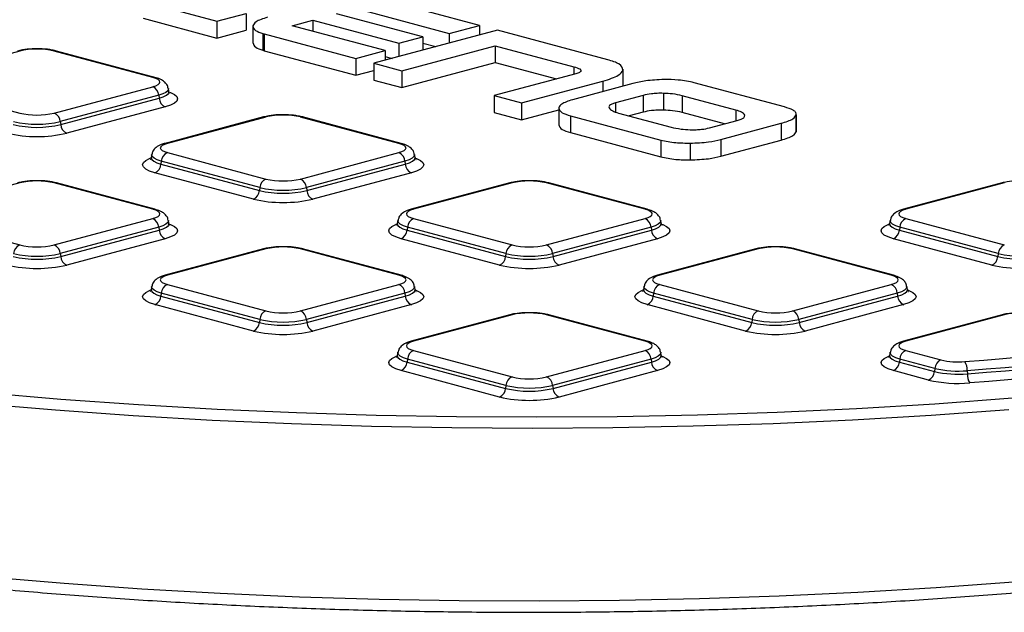
# Model space of a CAD drawing. Units: millimetres. Extents: x 948 to 40281, y 666 to 24284.
# Drawn here: x 15272 to 15613, y 7431 to 7636 of the extents above; entities that cross this region are included whole.
import ezdxf

# ---------------------------------------------------------------- set-up
doc = ezdxf.new("R2010")
doc.units = ezdxf.units.MM
doc.header["$LTSCALE"] = 95

msp = doc.modelspace()

# ---------------------------------------------------------------- linework, layer by layer
at = {"color": 7, "linetype": 'Continuous', "lineweight": 25}
for p, q in [((15430.94, 7634.11), (15388.99, 7645.35)), ((15314.39, 7642.37), (15339.97, 7635.52)), ((15339.97, 7635.52), (15350.12, 7638.23)), ((15350.12, 7638.23), (15350.12, 7632.42)), ((15411.27, 7630.11), (15381.43, 7638.1)), ((15388.27, 7639.94), (15420.48, 7631.31)), ((15314.39, 7636.56), (15339.97, 7629.7)), ((15339.97, 7635.52), (15339.97, 7629.7)), ((15366.01, 7633.97), (15373.17, 7635.89)), ((15398.22, 7625.35), (15366.01, 7633.97)), ((15373.17, 7635.89), (15403.02, 7627.9)), ((15373.17, 7635.89), (15373.17, 7632.06)), ((15420.48, 7631.31), (15430.94, 7634.11)), ((15430.94, 7634.11), (15430.94, 7630.78)), ((15339.97, 7629.7), (15350.12, 7632.42)), ((15352.42, 7633.74), (15352.42, 7627.93)), ((15355.85, 7631.3), (15356.33, 7631.13)), ((15355.85, 7631.3), (15355.85, 7625.49)), ((15356.33, 7631.13), (15388.08, 7622.63)), ((15356.33, 7631.13), (15356.33, 7625.32)), ((15437.15, 7632.45), (15394.29, 7620.96)), ((15420.48, 7631.31), (15420.48, 7627.98)), ((15475.38, 7622.2), (15437.15, 7632.45)), ((15403.02, 7627.9), (15411.27, 7630.11)), ((15403.02, 7627.9), (15403.02, 7623.3)), ((15404.04, 7618.35), (15436.44, 7627.03)), ((15411.27, 7630.11), (15411.27, 7625.51)), ((15411.27, 7627.96), (15415.84, 7626.74)), ((15436.44, 7627.03), (15463.62, 7619.75)), ((15436.44, 7627.03), (15436.44, 7621.22)), ((15271.59, 7625.22), (15237.47, 7616.08)), ((15317.7, 7616.08), (15283.57, 7625.22)), ((15318.48, 7616.09), (15284.35, 7625.23)), ((15355.85, 7625.49), (15356.33, 7625.32)), ((15356.33, 7625.32), (15388.08, 7616.82)), ((15388.08, 7622.63), (15398.22, 7625.35)), ((15398.22, 7625.35), (15398.22, 7622.02)), ((15388.08, 7622.63), (15388.08, 7616.82)), ((15394.29, 7620.96), (15404.04, 7618.35)), ((15394.29, 7620.96), (15394.29, 7615.15)), ((15398.22, 7623.37), (15400.74, 7622.69)), ((15404.04, 7612.54), (15436.44, 7621.22)), ((15436.44, 7621.22), (15457.62, 7615.55)), ((15388.08, 7616.82), (15394.29, 7618.48)), ((15404.04, 7618.35), (15404.04, 7612.54)), ((15464.29, 7617.33), (15436.06, 7609.77)), ((15463.62, 7619.75), (15463.62, 7617.16)), ((15480.66, 7618.59), (15480.66, 7613.03)), ((15480.71, 7613.11), (15480.71, 7618.92)), ((15394.29, 7615.15), (15404.04, 7612.54)), ((15445.53, 7607.24), (15473.75, 7614.8)), ((15484.09, 7613.95), (15463.14, 7608.33)), ((15473.75, 7614.8), (15473.75, 7611.18)), ((15536.63, 7605.86), (15505.3, 7614.25)), ((15237.47, 7612.87), (15271.59, 7603.73)), ((15283.57, 7603.73), (15317.7, 7612.87)), ((15319.8, 7609.9), (15285.67, 7600.76)), ((15319.8, 7609.9), (15319.93, 7608.86)), ((15323.32, 7611.22), (15323.13, 7612.22)), ((15494.69, 7610.56), (15494.69, 7604.75)), ((15285.8, 7599.72), (15319.93, 7608.86)), ((15436.06, 7609.77), (15445.53, 7607.24)), ((15436.06, 7609.77), (15436.06, 7603.96)), ((15445.53, 7607.24), (15445.53, 7601.43)), ((15487.69, 7609.85), (15478.12, 7607.29)), ((15478.12, 7607.29), (15478.12, 7604.08)), ((15487.69, 7609.85), (15487.69, 7604.04)), ((15519.85, 7604.75), (15501.17, 7609.75)), ((15501.17, 7609.75), (15501.17, 7603.94)), ((15322.03, 7605.9), (15287.9, 7596.75)), ((15436.06, 7603.96), (15445.53, 7601.43)), ((15445.53, 7601.43), (15458.45, 7604.89)), ((15458.45, 7605.36), (15458.45, 7599.55)), ((15479.1, 7603.74), (15497.41, 7598.84)), ((15487.69, 7604.04), (15482.84, 7602.74)), ((15515.91, 7599.99), (15501.17, 7603.94)), ((15519.85, 7604.75), (15519.85, 7601.04)), ((15540.73, 7603.08), (15540.73, 7597.27)), ((15540.76, 7597.5), (15540.76, 7603.31)), ((15285.67, 7600.76), (15285.8, 7599.72)), ((15356.12, 7602.37), (15322, 7593.23)), ((15356.9, 7602.36), (15322.78, 7593.22)), ((15403.01, 7593.22), (15368.88, 7602.36)), ((15403.79, 7593.23), (15369.66, 7602.37)), ((15462.45, 7602.77), (15493.77, 7594.38)), ((15462.45, 7602.77), (15462.45, 7596.96)), ((15510.63, 7598.58), (15520.2, 7601.14)), ((15514.55, 7594.56), (15535.5, 7600.17)), ((15535.5, 7600.17), (15535.5, 7594.36)), ((15462.45, 7596.96), (15493.77, 7588.56)), ((15540.73, 7597.27), (15540.68, 7597.5)), ((15493.77, 7594.38), (15493.77, 7588.56)), ((15503.99, 7593.31), (15503.99, 7587.5)), ((15514.55, 7594.56), (15514.55, 7588.75)), ((15514.55, 7588.75), (15535.5, 7594.36)), ((15322.78, 7590.01), (15356.9, 7580.87)), ((15368.88, 7580.87), (15403.01, 7590.01)), ((15317.34, 7589.37), (15317.16, 7588.36)), ((15320.68, 7587.05), (15320.55, 7586)), ((15320.55, 7586), (15354.67, 7576.86)), ((15354.8, 7577.91), (15320.68, 7587.05)), ((15405.11, 7587.05), (15370.98, 7577.91)), ((15371.11, 7576.86), (15405.24, 7586)), ((15405.11, 7587.05), (15405.24, 7586)), ((15408.63, 7588.36), (15408.45, 7589.37)), ((15352.57, 7573.9), (15318.45, 7583.04)), ((15407.34, 7583.04), (15373.21, 7573.9)), ((15271.59, 7579.51), (15237.47, 7570.37)), ((15317.7, 7570.37), (15283.57, 7579.51)), ((15318.48, 7570.37), (15284.35, 7579.52)), ((15441.44, 7579.52), (15407.31, 7570.37)), ((15442.22, 7579.51), (15408.09, 7570.37)), ((15488.32, 7570.37), (15454.2, 7579.51)), ((15489.1, 7570.37), (15454.98, 7579.52)), ((15612.06, 7579.52), (15577.94, 7570.37)), ((15612.84, 7579.51), (15578.72, 7570.37)), ((15354.8, 7577.91), (15354.67, 7576.86)), ((15370.98, 7577.91), (15371.11, 7576.86)), ((15237.47, 7567.16), (15271.59, 7558.01)), ((15283.57, 7558.01), (15317.7, 7567.16)), ((15323.32, 7565.5), (15323.13, 7566.51)), ((15402.65, 7566.51), (15402.47, 7565.5)), ((15408.09, 7567.16), (15442.22, 7558.01)), ((15454.2, 7558.01), (15488.32, 7567.16)), ((15493.94, 7565.5), (15493.76, 7566.51)), ((15573.28, 7566.51), (15573.09, 7565.5)), ((15578.72, 7567.16), (15612.84, 7558.01)), ((15319.8, 7564.19), (15285.67, 7555.05)), ((15285.8, 7554.01), (15319.93, 7563.15)), ((15319.8, 7564.19), (15319.93, 7563.15)), ((15405.99, 7564.19), (15405.86, 7563.15)), ((15405.86, 7563.15), (15439.99, 7554.01)), ((15440.12, 7555.05), (15405.99, 7564.19)), ((15490.42, 7564.19), (15456.3, 7555.05)), ((15456.43, 7554.01), (15490.55, 7563.15)), ((15490.42, 7564.19), (15490.55, 7563.15)), ((15576.62, 7564.19), (15576.49, 7563.15)), ((15576.49, 7563.15), (15610.61, 7554.01)), ((15610.74, 7555.05), (15576.62, 7564.19)), ((15322.03, 7560.18), (15287.9, 7551.04)), ((15437.89, 7551.04), (15403.76, 7560.18)), ((15492.65, 7560.18), (15458.53, 7551.04)), ((15608.51, 7551.04), (15574.39, 7560.18)), ((15356.12, 7556.66), (15322, 7547.52)), ((15356.9, 7556.65), (15322.78, 7547.51)), ((15403.01, 7547.51), (15368.88, 7556.65)), ((15403.79, 7547.52), (15369.66, 7556.66)), ((15526.75, 7556.66), (15492.62, 7547.52)), ((15527.53, 7556.65), (15493.4, 7547.51)), ((15573.63, 7547.51), (15539.51, 7556.65)), ((15574.41, 7547.52), (15540.29, 7556.66)), ((15285.67, 7555.05), (15285.8, 7554.01)), ((15440.12, 7555.05), (15439.99, 7554.01)), ((15456.3, 7555.05), (15456.43, 7554.01)), ((15610.74, 7555.05), (15610.61, 7554.01)), ((15317.34, 7543.65), (15317.16, 7542.65)), ((15322.78, 7544.3), (15356.9, 7535.16)), ((15368.88, 7535.16), (15403.01, 7544.3)), ((15408.63, 7542.65), (15408.45, 7543.65)), ((15487.97, 7543.65), (15487.78, 7542.65)), ((15493.4, 7544.3), (15527.53, 7535.16)), ((15539.51, 7535.16), (15573.63, 7544.3)), ((15579.26, 7542.65), (15579.07, 7543.65)), ((15320.68, 7541.34), (15320.55, 7540.29)), ((15320.55, 7540.29), (15354.67, 7531.15)), ((15354.8, 7532.19), (15320.68, 7541.34)), ((15405.11, 7541.34), (15370.98, 7532.19)), ((15371.11, 7531.15), (15405.24, 7540.29)), ((15405.11, 7541.34), (15405.24, 7540.29)), ((15491.3, 7541.34), (15491.17, 7540.29)), ((15491.17, 7540.29), (15525.3, 7531.15)), ((15525.43, 7532.19), (15491.3, 7541.34)), ((15575.73, 7541.34), (15541.61, 7532.19)), ((15541.74, 7531.15), (15575.86, 7540.29)), ((15575.73, 7541.34), (15575.86, 7540.29)), ((15352.57, 7528.19), (15318.45, 7537.33)), ((15407.34, 7537.33), (15373.21, 7528.19)), ((15523.2, 7528.19), (15489.07, 7537.33)), ((15577.96, 7537.33), (15543.84, 7528.19)), ((15354.8, 7532.19), (15354.67, 7531.15)), ((15370.98, 7532.19), (15371.11, 7531.15)), ((15441.44, 7533.8), (15407.31, 7524.66)), ((15442.22, 7533.8), (15408.09, 7524.65)), ((15488.32, 7524.65), (15454.2, 7533.8)), ((15489.1, 7524.66), (15454.98, 7533.8)), ((15525.43, 7532.19), (15525.3, 7531.15)), ((15541.61, 7532.19), (15541.74, 7531.15)), ((15612.06, 7533.8), (15577.94, 7524.66)), ((15612.84, 7533.8), (15578.72, 7524.65)), ((15408.09, 7521.44), (15442.22, 7512.3)), ((15454.2, 7512.3), (15488.32, 7521.44)), ((15578.72, 7521.44), (15590.88, 7518.19)), ((15402.65, 7520.8), (15402.47, 7519.79)), ((15405.99, 7518.48), (15405.86, 7517.44)), ((15440.12, 7509.34), (15405.99, 7518.48)), ((15490.42, 7518.48), (15456.3, 7509.34)), ((15490.42, 7518.48), (15490.55, 7517.44)), ((15493.94, 7519.79), (15493.76, 7520.8)), ((15573.28, 7520.8), (15573.09, 7519.79)), ((15576.62, 7518.48), (15576.49, 7517.44)), ((15588.78, 7515.22), (15576.62, 7518.48)), ((15437.89, 7505.33), (15403.76, 7514.47)), ((15405.86, 7517.44), (15439.99, 7508.29)), ((15456.43, 7508.29), (15490.55, 7517.44)), ((15492.65, 7514.47), (15458.53, 7505.33)), ((15586.55, 7511.21), (15574.39, 7514.47)), ((15576.49, 7517.44), (15588.65, 7514.18)), ((15588.78, 7515.22), (15588.65, 7514.18)), ((15599.99, 7514.44), (15600.04, 7513.38)), ((15440.12, 7509.34), (15439.99, 7508.29)), ((15456.3, 7509.34), (15456.43, 7508.29))]:
    msp.add_line(p, q, dxfattribs=at)
at = {"color": 7, "linetype": 'Continuous', "lineweight": 25, "flags": 128}
for points in [[(15317.7, 7612.87), (15318.75, 7613.21), (15319.53, 7613.6), (15320.01, 7614.03), (15320.18, 7614.47), (15320.01, 7614.92), (15319.53, 7615.34), (15318.75, 7615.73), (15317.7, 7616.08)], [(15323.13, 7612.23), (15323.15, 7612.07), (15322.93, 7611.47), (15322.28, 7610.9), (15321.22, 7610.37), (15319.8, 7609.9)], [(15319.93, 7608.86), (15321.37, 7609.33), (15322.45, 7609.87), (15323.11, 7610.46), (15323.33, 7611.06), (15323.32, 7611.21)], [(15323.73, 7610.88), (15323.84, 7610.83), (15325.19, 7610.16), (15326.02, 7609.42), (15326.3, 7608.66), (15326.02, 7607.9), (15325.19, 7607.17), (15323.84, 7606.49), (15322.03, 7605.9)], [(15322.78, 7593.22), (15321.73, 7592.88), (15320.94, 7592.49), (15320.46, 7592.06), (15320.3, 7591.62), (15320.46, 7591.17), (15320.94, 7590.75), (15321.73, 7590.36), (15322.78, 7590.01)], [(15403.01, 7590.01), (15404.06, 7590.36), (15404.84, 7590.75), (15405.33, 7591.17), (15405.49, 7591.62), (15405.33, 7592.06), (15404.84, 7592.49), (15404.06, 7592.88), (15403.01, 7593.22)], [(15318.45, 7583.04), (15316.63, 7583.63), (15315.28, 7584.31), (15314.45, 7585.04), (15314.17, 7585.81), (15314.45, 7586.57), (15315.28, 7587.3), (15316.63, 7587.98), (15316.8, 7588.04)], [(15317.16, 7588.36), (15317.14, 7588.21), (15317.37, 7587.6), (15318.03, 7587.01), (15319.1, 7586.48), (15320.55, 7586)], [(15320.68, 7587.05), (15319.26, 7587.51), (15318.2, 7588.04), (15317.55, 7588.62), (15317.33, 7589.22), (15317.34, 7589.38)], [(15408.44, 7589.38), (15408.46, 7589.22), (15408.24, 7588.62), (15407.59, 7588.04), (15406.53, 7587.51), (15405.11, 7587.05)], [(15405.24, 7586), (15406.69, 7586.48), (15407.76, 7587.01), (15408.42, 7587.6), (15408.64, 7588.21), (15408.63, 7588.35)], [(15409.05, 7588.02), (15409.15, 7587.98), (15410.5, 7587.3), (15411.33, 7586.57), (15411.61, 7585.81), (15411.33, 7585.04), (15410.5, 7584.31), (15409.15, 7583.63), (15407.34, 7583.04)], [(15317.7, 7567.16), (15318.75, 7567.5), (15319.53, 7567.89), (15320.01, 7568.32), (15320.18, 7568.76), (15320.01, 7569.2), (15319.53, 7569.63), (15318.75, 7570.02), (15317.7, 7570.37)], [(15408.09, 7570.37), (15407.04, 7570.02), (15406.26, 7569.63), (15405.77, 7569.2), (15405.61, 7568.76), (15405.77, 7568.32), (15406.26, 7567.89), (15407.04, 7567.5), (15408.09, 7567.16)], [(15488.32, 7567.16), (15489.37, 7567.5), (15490.16, 7567.89), (15490.64, 7568.32), (15490.8, 7568.76), (15490.64, 7569.2), (15490.16, 7569.63), (15489.37, 7570.02), (15488.32, 7570.37)], [(15578.72, 7570.37), (15577.66, 7570.02), (15576.88, 7569.63), (15576.4, 7569.2), (15576.24, 7568.76), (15576.4, 7568.32), (15576.88, 7567.89), (15577.66, 7567.5), (15578.72, 7567.16)], [(15323.13, 7566.52), (15323.15, 7566.36), (15322.93, 7565.76), (15322.28, 7565.19), (15321.22, 7564.66), (15319.8, 7564.19)], [(15405.99, 7564.19), (15404.57, 7564.66), (15403.51, 7565.19), (15402.86, 7565.76), (15402.64, 7566.36), (15402.66, 7566.52)], [(15493.76, 7566.52), (15493.77, 7566.36), (15493.55, 7565.76), (15492.9, 7565.19), (15491.84, 7564.66), (15490.42, 7564.19)], [(15576.62, 7564.19), (15575.19, 7564.66), (15574.14, 7565.19), (15573.49, 7565.76), (15573.27, 7566.36), (15573.28, 7566.52)], [(15319.93, 7563.15), (15321.37, 7563.62), (15322.45, 7564.16), (15323.11, 7564.74), (15323.33, 7565.35), (15323.32, 7565.5)], [(15323.73, 7565.16), (15323.84, 7565.12), (15325.19, 7564.45), (15326.02, 7563.71), (15326.3, 7562.95), (15326.02, 7562.19), (15325.19, 7561.45), (15323.84, 7560.78), (15322.03, 7560.18)], [(15403.76, 7560.18), (15401.95, 7560.78), (15400.6, 7561.45), (15399.77, 7562.19), (15399.49, 7562.95), (15399.77, 7563.71), (15400.6, 7564.45), (15401.95, 7565.12), (15402.11, 7565.19)], [(15402.47, 7565.51), (15402.46, 7565.35), (15402.68, 7564.74), (15403.34, 7564.16), (15404.42, 7563.62), (15405.86, 7563.15)], [(15490.55, 7563.15), (15492, 7563.62), (15493.07, 7564.16), (15493.73, 7564.74), (15493.96, 7565.35), (15493.94, 7565.5)], [(15494.36, 7565.16), (15494.47, 7565.12), (15495.82, 7564.45), (15496.65, 7563.71), (15496.93, 7562.95), (15496.65, 7562.19), (15495.82, 7561.45), (15494.47, 7560.78), (15492.65, 7560.18)], [(15574.39, 7560.18), (15572.57, 7560.78), (15571.22, 7561.45), (15570.39, 7562.19), (15570.11, 7562.95), (15570.39, 7563.71), (15571.22, 7564.45), (15572.57, 7565.12), (15572.74, 7565.19)], [(15573.1, 7565.51), (15573.08, 7565.35), (15573.3, 7564.74), (15573.97, 7564.16), (15575.04, 7563.62), (15576.49, 7563.15)], [(15322.78, 7547.51), (15321.73, 7547.17), (15320.94, 7546.77), (15320.46, 7546.35), (15320.3, 7545.9), (15320.46, 7545.46), (15320.94, 7545.04), (15321.73, 7544.64), (15322.78, 7544.3)], [(15403.01, 7544.3), (15404.06, 7544.64), (15404.84, 7545.04), (15405.33, 7545.46), (15405.49, 7545.9), (15405.33, 7546.35), (15404.84, 7546.77), (15404.06, 7547.17), (15403.01, 7547.51)], [(15493.4, 7547.51), (15492.35, 7547.17), (15491.57, 7546.77), (15491.09, 7546.35), (15490.92, 7545.9), (15491.09, 7545.46), (15491.57, 7545.04), (15492.35, 7544.64), (15493.4, 7544.3)], [(15573.63, 7544.3), (15574.69, 7544.64), (15575.47, 7545.04), (15575.95, 7545.46), (15576.11, 7545.9), (15575.95, 7546.35), (15575.47, 7546.77), (15574.69, 7547.17), (15573.63, 7547.51)], [(15318.45, 7537.33), (15316.63, 7537.92), (15315.28, 7538.6), (15314.45, 7539.33), (15314.17, 7540.09), (15314.45, 7540.86), (15315.28, 7541.59), (15316.63, 7542.27), (15316.8, 7542.33)], [(15317.16, 7542.65), (15317.14, 7542.49), (15317.37, 7541.89), (15318.03, 7541.3), (15319.1, 7540.76), (15320.55, 7540.29)], [(15320.68, 7541.34), (15319.26, 7541.8), (15318.2, 7542.33), (15317.55, 7542.91), (15317.33, 7543.5), (15317.34, 7543.67)], [(15408.44, 7543.67), (15408.46, 7543.5), (15408.24, 7542.91), (15407.59, 7542.33), (15406.53, 7541.8), (15405.11, 7541.34)], [(15405.24, 7540.29), (15406.69, 7540.76), (15407.76, 7541.3), (15408.42, 7541.89), (15408.64, 7542.49), (15408.63, 7542.64)], [(15409.05, 7542.31), (15409.15, 7542.27), (15410.5, 7541.59), (15411.33, 7540.86), (15411.61, 7540.09), (15411.33, 7539.33), (15410.5, 7538.6), (15409.15, 7537.92), (15407.34, 7537.33)], [(15489.07, 7537.33), (15487.26, 7537.92), (15485.91, 7538.6), (15485.08, 7539.33), (15484.8, 7540.09), (15485.08, 7540.86), (15485.91, 7541.59), (15487.26, 7542.27), (15487.42, 7542.33)], [(15487.78, 7542.65), (15487.77, 7542.49), (15487.99, 7541.89), (15488.65, 7541.3), (15489.73, 7540.76), (15491.17, 7540.29)], [(15491.3, 7541.34), (15489.88, 7541.8), (15488.82, 7542.33), (15488.17, 7542.91), (15487.95, 7543.5), (15487.97, 7543.67)], [(15579.07, 7543.67), (15579.08, 7543.5), (15578.86, 7542.91), (15578.21, 7542.33), (15577.16, 7541.8), (15575.73, 7541.34)], [(15575.86, 7540.29), (15577.31, 7540.76), (15578.38, 7541.3), (15579.05, 7541.89), (15579.27, 7542.49), (15579.26, 7542.64)], [(15579.67, 7542.31), (15579.78, 7542.27), (15581.13, 7541.59), (15581.96, 7540.86), (15582.24, 7540.09), (15581.96, 7539.33), (15581.13, 7538.6), (15579.78, 7537.92), (15577.96, 7537.33)], [(15408.09, 7524.65), (15407.04, 7524.31), (15406.26, 7523.92), (15405.77, 7523.49), (15405.61, 7523.05), (15405.77, 7522.61), (15406.26, 7522.18), (15407.04, 7521.79), (15408.09, 7521.44)], [(15488.32, 7521.44), (15489.37, 7521.79), (15490.16, 7522.18), (15490.64, 7522.61), (15490.8, 7523.05), (15490.64, 7523.49), (15490.16, 7523.92), (15489.37, 7524.31), (15488.32, 7524.65)], [(15578.72, 7524.65), (15577.66, 7524.31), (15576.88, 7523.92), (15576.4, 7523.49), (15576.24, 7523.05), (15576.4, 7522.61), (15576.88, 7522.18), (15577.66, 7521.79), (15578.72, 7521.44)], [(15599.18, 7517.61), (15605.75, 7518.12), (15612.29, 7518.65), (15618.81, 7519.2), (15625.3, 7519.78), (15631.76, 7520.38), (15638.2, 7521), (15644.61, 7521.64), (15650.99, 7522.3)], [(15403.76, 7514.47), (15401.95, 7515.06), (15400.6, 7515.74), (15399.77, 7516.47), (15399.49, 7517.24), (15399.77, 7518), (15400.6, 7518.73), (15401.95, 7519.41), (15402.11, 7519.47)], [(15402.47, 7519.79), (15402.46, 7519.64), (15402.68, 7519.03), (15403.34, 7518.45), (15404.42, 7517.91), (15405.86, 7517.44)], [(15405.99, 7518.48), (15404.57, 7518.94), (15403.51, 7519.47), (15402.86, 7520.05), (15402.64, 7520.65), (15402.66, 7520.81)], [(15493.76, 7520.81), (15493.77, 7520.65), (15493.55, 7520.05), (15492.9, 7519.47), (15491.84, 7518.94), (15490.42, 7518.48)], [(15490.55, 7517.44), (15492, 7517.91), (15493.07, 7518.45), (15493.73, 7519.03), (15493.96, 7519.64), (15493.94, 7519.78)], [(15494.36, 7519.45), (15494.47, 7519.41), (15495.82, 7518.73), (15496.65, 7518), (15496.93, 7517.24), (15496.65, 7516.47), (15495.82, 7515.74), (15494.47, 7515.06), (15492.65, 7514.47)], [(15574.39, 7514.47), (15572.57, 7515.06), (15571.22, 7515.74), (15570.39, 7516.47), (15570.11, 7517.24), (15570.39, 7518), (15571.22, 7518.73), (15572.57, 7519.41), (15572.74, 7519.47)], [(15573.1, 7519.79), (15573.08, 7519.64), (15573.3, 7519.03), (15573.97, 7518.45), (15575.04, 7517.91), (15576.49, 7517.44)], [(15576.62, 7518.48), (15575.19, 7518.94), (15574.14, 7519.47), (15573.49, 7520.05), (15573.27, 7520.65), (15573.28, 7520.81)], [(15652.07, 7519.16), (15645.66, 7518.49), (15639.22, 7517.85), (15632.75, 7517.23), (15626.25, 7516.63), (15619.72, 7516.05), (15613.17, 7515.49), (15606.59, 7514.95), (15599.99, 7514.44)], [(15600.04, 7513.38), (15606.65, 7513.9), (15613.23, 7514.43), (15619.78, 7514.99), (15626.31, 7515.57), (15632.81, 7516.17), (15639.28, 7516.79), (15645.73, 7517.44), (15652.14, 7518.1)], [(15653.23, 7514.96), (15646.78, 7514.29), (15640.3, 7513.64), (15633.8, 7513.02), (15627.26, 7512.41), (15620.7, 7511.83), (15614.11, 7511.27), (15607.49, 7510.73), (15600.85, 7510.22)], [(15259.25, 7506.85), (15285.82, 7504.6), (15312.76, 7502.69), (15340.01, 7501.12), (15367.51, 7499.91), (15395.19, 7499.05), (15423, 7498.55), (15450.86, 7498.41), (15478.72, 7498.62), (15506.51, 7499.19), (15534.16, 7500.12), (15561.62, 7501.39), (15588.82, 7503.02), (15615.69, 7505)], [(15614.46, 7500.9), (15587.51, 7498.95), (15560.25, 7497.34), (15532.73, 7496.09), (15505.02, 7495.18), (15477.17, 7494.63), (15449.27, 7494.44), (15421.36, 7494.61), (15393.51, 7495.13), (15365.79, 7496), (15338.25, 7497.23), (15310.97, 7498.81), (15283.99, 7500.74), (15257.4, 7503.01)], [(15260.53, 7443.02), (15287.04, 7440.78), (15313.91, 7438.88), (15341.1, 7437.33), (15368.54, 7436.13), (15396.15, 7435.28), (15423.89, 7434.79), (15451.68, 7434.66), (15479.47, 7434.88), (15507.18, 7435.46), (15534.76, 7436.39), (15562.13, 7437.68), (15589.25, 7439.32), (15616.04, 7441.31)]]:
    msp.add_lwpolyline(points, dxfattribs=at)
at = {"color": 7, "linetype": 'Continuous', "lineweight": 25}
for centre, radius, start, end in [((15277.58, 7599.31), 26.59, 76.9836, 103.0164), ((15283.97, 7623.8), 1.48, 75.266, 105.8372), ((15318.1, 7614.65), 1.48, 75.2417, 105.8376), ((15316.37, 7609.71), 3.43, 3.3154, 67.3288), ((15323.35, 7609.06), 3.43, 183.3154, 247.3288), ((15277.58, 7629.64), 26.59, 256.9836, 283.0164), ((15282.25, 7600.56), 3.43, 3.3154, 67.3288), ((15362.89, 7576.46), 26.59, 76.9836, 103.0164), ((15277.58, 7635.28), 36.5, 256.9836, 283.0164), ((15277.58, 7635.76), 35.92, 256.9836, 283.0164), ((15289.22, 7599.92), 3.43, 183.3154, 247.3288), ((15356.5, 7600.94), 1.48, 74.1628, 104.734), ((15369.29, 7600.94), 1.48, 75.266, 105.8372), ((15277.58, 7641.4), 45.82, 256.9836, 283.0164), ((15322.38, 7591.8), 1.48, 74.1629, 104.7265), ((15403.41, 7591.8), 1.48, 75.2417, 105.8376), ((15324.1, 7586.85), 3.43, 112.6712, 176.6846), ((15401.69, 7586.85), 3.43, 3.3154, 67.3288), ((15317.13, 7586.2), 3.43, 292.6712, 356.6846), ((15408.66, 7586.2), 3.43, 183.3154, 247.3288), ((15277.58, 7553.6), 26.59, 76.9836, 103.0164), ((15283.97, 7578.08), 1.48, 75.266, 105.8372), ((15358.23, 7577.71), 3.43, 112.6712, 176.6846), ((15362.89, 7606.78), 26.59, 256.9836, 283.0164), ((15367.56, 7577.71), 3.43, 3.3154, 67.3288), ((15441.81, 7578.08), 1.48, 74.1628, 104.734), ((15448.21, 7553.6), 26.59, 76.9836, 103.0164), ((15454.6, 7578.08), 1.48, 75.266, 105.8372), ((15612.44, 7578.08), 1.48, 74.1628, 104.734), ((15351.25, 7577.06), 3.43, 292.6712, 356.6846), ((15362.89, 7612.42), 36.5, 256.9836, 283.0164), ((15362.89, 7612.9), 35.92, 256.9836, 283.0164), ((15374.54, 7577.06), 3.43, 183.3154, 247.3288), ((15362.89, 7618.54), 45.82, 256.9836, 283.0164), ((15318.1, 7568.94), 1.48, 75.2417, 105.8376), ((15407.69, 7568.94), 1.48, 74.1629, 104.7265), ((15488.72, 7568.94), 1.48, 75.2417, 105.8376), ((15578.31, 7568.94), 1.48, 74.1629, 104.7265), ((15316.37, 7563.99), 3.43, 3.3154, 67.3288), ((15409.41, 7563.99), 3.43, 112.6712, 176.6846), ((15487, 7563.99), 3.43, 3.3154, 67.3288), ((15580.04, 7563.99), 3.43, 112.6712, 176.6846), ((15323.35, 7563.35), 3.43, 183.3154, 247.3288), ((15402.44, 7563.35), 3.43, 292.6712, 356.6846), ((15493.97, 7563.35), 3.43, 183.3154, 247.3288), ((15573.06, 7563.35), 3.43, 292.6712, 356.6846), ((15272.91, 7554.85), 3.43, 112.6712, 176.6846), ((15277.58, 7583.92), 26.59, 256.9836, 283.0164), ((15282.25, 7554.85), 3.43, 3.3154, 67.3288), ((15356.5, 7555.23), 1.48, 74.1628, 104.734), ((15362.89, 7530.74), 26.59, 76.9836, 103.0164), ((15369.29, 7555.23), 1.48, 75.266, 105.8372), ((15443.54, 7554.85), 3.43, 112.6712, 176.6846), ((15448.21, 7583.92), 26.59, 256.9836, 283.0164), ((15452.87, 7554.85), 3.43, 3.3154, 67.3288), ((15527.13, 7555.23), 1.48, 74.1628, 104.734), ((15533.52, 7530.74), 26.59, 76.9836, 103.0164), ((15539.91, 7555.23), 1.48, 75.266, 105.8372), ((15614.16, 7554.85), 3.43, 112.6712, 176.6846), ((15277.58, 7589.57), 36.5, 256.9836, 283.0164), ((15277.58, 7590.05), 35.92, 256.9836, 283.0164), ((15289.22, 7554.2), 3.43, 183.3154, 247.3288), ((15436.56, 7554.2), 3.43, 292.6712, 356.6846), ((15448.21, 7589.57), 36.5, 256.9836, 283.0164), ((15448.21, 7590.05), 35.92, 256.9836, 283.0164), ((15459.85, 7554.2), 3.43, 183.3154, 247.3288), ((15607.19, 7554.2), 3.43, 292.6712, 356.6846), ((15618.83, 7589.57), 36.5, 256.9836, 283.0164), ((15618.83, 7590.05), 35.92, 256.9836, 283.0164), ((15277.58, 7595.69), 45.82, 256.9836, 283.0164), ((15448.21, 7595.69), 45.82, 256.9836, 283.0164), ((15618.83, 7595.69), 45.82, 256.9836, 283.0164), ((15322.38, 7546.09), 1.48, 74.1629, 104.7265), ((15403.41, 7546.09), 1.48, 75.2417, 105.8376), ((15493, 7546.09), 1.48, 74.1629, 104.7265), ((15574.04, 7546.09), 1.48, 75.2417, 105.8376), ((15324.1, 7541.14), 3.43, 112.6712, 176.6846), ((15401.69, 7541.14), 3.43, 3.3154, 67.3288), ((15494.73, 7541.14), 3.43, 112.6712, 176.6846), ((15572.31, 7541.14), 3.43, 3.3154, 67.3288), ((15317.13, 7540.49), 3.43, 292.6712, 356.6846), ((15408.66, 7540.49), 3.43, 183.3154, 247.3288), ((15487.75, 7540.49), 3.43, 292.6712, 356.6846), ((15579.29, 7540.49), 3.43, 183.3154, 247.3288), ((15358.23, 7532), 3.43, 112.6712, 176.6846), ((15362.89, 7561.07), 26.59, 256.9836, 283.0164), ((15367.56, 7532), 3.43, 3.3154, 67.3288), ((15528.85, 7532), 3.43, 112.6712, 176.6846), ((15533.52, 7561.07), 26.59, 256.9836, 283.0164), ((15538.19, 7532), 3.43, 3.3154, 67.3288), ((15362.89, 7567.19), 35.92, 256.9836, 283.0164), ((15441.81, 7532.37), 1.48, 74.1628, 104.734), ((15448.21, 7507.89), 26.59, 76.9836, 103.0164), ((15454.6, 7532.37), 1.48, 75.266, 105.8372), ((15533.52, 7567.19), 35.92, 256.9836, 283.0164), ((15612.44, 7532.37), 1.48, 74.1628, 104.734), ((15618.83, 7507.89), 26.59, 76.9836, 103.0164), ((15351.25, 7531.35), 3.43, 292.6712, 356.6846), ((15362.89, 7572.83), 45.82, 256.9836, 283.0164), ((15362.89, 7566.71), 36.5, 256.9836, 283.0164), ((15374.54, 7531.35), 3.43, 183.3154, 247.3288), ((15521.88, 7531.35), 3.43, 292.6712, 356.6846), ((15533.52, 7572.83), 45.82, 256.9836, 283.0164), ((15533.52, 7566.71), 36.5, 256.9836, 283.0164), ((15545.16, 7531.35), 3.43, 183.3154, 247.3288), ((15407.69, 7523.23), 1.48, 74.1624, 104.7582), ((15488.72, 7523.23), 1.48, 75.2742, 105.837), ((15578.31, 7523.23), 1.48, 74.1624, 104.7582), ((15409.41, 7518.28), 3.43, 112.6712, 176.6846), ((15487, 7518.28), 3.43, 3.3154, 67.3288), ((15580.04, 7518.28), 3.43, 112.6712, 176.6846), ((15592.2, 7515.02), 3.43, 112.6712, 176.6846), ((15596.86, 7544.15), 26.64, 257.0288, 274.9981), ((15402.44, 7517.63), 3.43, 292.6712, 356.6846), ((15493.97, 7517.63), 3.43, 183.3154, 247.3288), ((15573.06, 7517.63), 3.43, 292.6712, 356.6846), ((15596.86, 7550.29), 35.98, 257.0288, 274.9981), ((15594.16, 7514.64), 5.83, 358.0749, 30.6417), ((15443.54, 7509.14), 3.43, 112.6712, 176.6846), ((15448.21, 7538.21), 26.59, 256.9836, 283.0164), ((15452.87, 7509.14), 3.43, 3.3154, 67.3288), ((15585.23, 7514.38), 3.43, 292.6712, 356.6846), ((15596.85, 7555.95), 45.91, 257.0288, 274.9981), ((15596.86, 7549.81), 36.57, 257.0288, 274.9981), ((15605.87, 7513.19), 5.83, 178.0749, 210.6417), ((15436.56, 7508.49), 3.43, 292.6712, 356.6846), ((15448.21, 7543.85), 36.5, 256.9836, 283.0164), ((15448.21, 7544.33), 35.92, 256.9836, 283.0164), ((15459.85, 7508.49), 3.43, 183.3154, 247.3288), ((15448.21, 7549.98), 45.82, 256.9836, 283.0164)]:
    msp.add_arc(centre, radius, start, end, dxfattribs=at)
for points, knots in [([(15357.49, 7636.91), (15355.94, 7636.42), (15353.2, 7635.54), (15352.66, 7634.42), (15352.43, 7633.93)], [0, 0, 0, 0, 0.5677, 1, 1, 1, 1]), ([(15352.43, 7633.93), (15352.54, 7633.39), (15352.73, 7632.41), (15354.9, 7631.64), (15355.85, 7631.3)], [0, 0, 0, 0, 0.56099, 1, 1, 1, 1]), ([(15352.54, 7627.94), (15352.65, 7627.46), (15352.85, 7626.55), (15354.89, 7625.83), (15355.85, 7625.49)], [0, 0, 0, 0, 0.5305925, 1, 1, 1, 1]), ([(15277.4, 7625.95), (15276.9, 7625.96), (15275.24, 7625.98), (15272.92, 7625.71), (15271.4, 7625.36), (15270.81, 7625.23)], [0, 0, 0, 0, 0.206054, 0.696452, 1, 1, 1, 1]), ([(15284.35, 7625.23), (15283.86, 7625.34), (15282.39, 7625.69), (15279.98, 7625.98), (15278.08, 7625.96), (15277.4, 7625.95)], [0, 0, 0, 0, 0.245787, 0.730011, 1, 1, 1, 1]), ([(15480.66, 7618.59), (15480.5, 7619.34), (15480.19, 7620.71), (15476.88, 7621.74), (15475.38, 7622.2)], [0, 0, 0, 0, 0.547928, 1, 1, 1, 1]), ([(15463.62, 7619.75), (15464.44, 7619.52), (15465.75, 7619.15), (15466.08, 7618.65), (15466.2, 7618.46)], [0, 0, 0, 0, 0.620468, 1, 1, 1, 1]), ([(15466.2, 7618.46), (15466.09, 7618.24), (15465.88, 7617.81), (15464.8, 7617.49), (15464.29, 7617.33)], [0, 0, 0, 0, 0.530554, 1, 1, 1, 1]), ([(15473.75, 7614.8), (15475.82, 7615.44), (15479.4, 7616.55), (15480.29, 7617.98), (15480.66, 7618.59)], [0, 0, 0, 0, 0.578386, 1, 1, 1, 1]), ([(15323.03, 7612.23), (15323, 7612.49), (15322.92, 7613.23), (15322.16, 7614.22), (15320.98, 7615.18), (15319.74, 7615.72), (15318.76, 7616), (15318.48, 7616.09)], [0, 0, 0, 0, 0.109924, 0.31138, 0.535165, 0.864048, 1, 1, 1, 1]), ([(15494.93, 7615.35), (15492.72, 7615.24), (15488.62, 7615.03), (15485.52, 7614.29), (15484.09, 7613.95)], [0, 0, 0, 0, 0.538818, 1, 1, 1, 1]), ([(15505.3, 7614.25), (15504.46, 7614.45), (15502.84, 7614.84), (15499.34, 7615.3), (15496.61, 7615.33), (15494.93, 7615.35)], [0, 0, 0, 0, 0.294032, 0.567231, 1, 1, 1, 1]), ([(15323.61, 7610.5), (15323.63, 7610.48), (15323.71, 7610.4), (15323.49, 7610.87), (15323.32, 7611.24)], [0, 0, 0, 0, 0.208699, 1, 1, 1, 1]), ([(15494.69, 7610.56), (15493.97, 7610.57), (15492.56, 7610.58), (15490.03, 7610.37), (15488.59, 7610.05), (15487.69, 7609.85)], [0, 0, 0, 0, 0.277208, 0.547979, 1, 1, 1, 1]), ([(15501.17, 7609.75), (15500.11, 7609.98), (15498.2, 7610.4), (15495.78, 7610.51), (15494.69, 7610.56)], [0, 0, 0, 0, 0.552767, 1, 1, 1, 1]), ([(15463.14, 7608.33), (15461.69, 7607.86), (15459.13, 7607.03), (15458.66, 7605.97), (15458.46, 7605.51)], [0, 0, 0, 0, 0.5635857, 1, 1, 1, 1]), ([(15478.12, 7607.29), (15477.66, 7607.14), (15476.75, 7606.87), (15475.75, 7606.25), (15475.81, 7605.78), (15475.84, 7605.49)], [0, 0, 0, 0, 0.287596, 0.559752, 1, 1, 1, 1]), ([(15362.71, 7603.1), (15362.22, 7603.1), (15360.55, 7603.13), (15358.24, 7602.86), (15356.71, 7602.51), (15356.12, 7602.37)], [0, 0, 0, 0, 0.2060544, 0.6964521, 1, 1, 1, 1]), ([(15369.66, 7602.37), (15369.17, 7602.49), (15367.7, 7602.83), (15365.29, 7603.13), (15363.39, 7603.1), (15362.71, 7603.1)], [0, 0, 0, 0, 0.245787, 0.730011, 1, 1, 1, 1]), ([(15458.46, 7605.51), (15458.61, 7604.93), (15458.88, 7603.89), (15461.36, 7603.11), (15462.45, 7602.77)], [0, 0, 0, 0, 0.560295, 1, 1, 1, 1]), ([(15475.84, 7605.49), (15476.16, 7605.12), (15476.72, 7604.47), (15478.36, 7603.96), (15479.1, 7603.74)], [0, 0, 0, 0, 0.555376, 1, 1, 1, 1]), ([(15494.69, 7604.75), (15493.97, 7604.75), (15492.56, 7604.76), (15490.03, 7604.56), (15488.59, 7604.24), (15487.69, 7604.04)], [0, 0, 0, 0, 0.277208, 0.547979, 1, 1, 1, 1]), ([(15501.17, 7603.94), (15500.11, 7604.17), (15498.2, 7604.59), (15495.78, 7604.7), (15494.69, 7604.75)], [0, 0, 0, 0, 0.552767, 1, 1, 1, 1]), ([(15522.86, 7603.01), (15522.6, 7603.38), (15522.14, 7604.03), (15520.54, 7604.53), (15519.85, 7604.75)], [0, 0, 0, 0, 0.564309, 1, 1, 1, 1]), ([(15535.5, 7600.17), (15537.08, 7600.66), (15539.81, 7601.51), (15540.46, 7602.61), (15540.73, 7603.08)], [0, 0, 0, 0, 0.577344, 1, 1, 1, 1]), ([(15540.73, 7603.08), (15540.73, 7603.37), (15540.72, 7603.93), (15539.55, 7604.93), (15537.75, 7605.5), (15536.63, 7605.86)], [0, 0, 0, 0, 0.280242, 0.550408, 1, 1, 1, 1]), ([(15458.46, 7599.69), (15458.61, 7599.11), (15458.88, 7598.08), (15461.36, 7597.3), (15462.45, 7596.96)], [0, 0, 0, 0, 0.560295, 1, 1, 1, 1]), ([(15520.2, 7601.14), (15520.7, 7601.29), (15521.68, 7601.58), (15522.82, 7602.22), (15522.85, 7602.71), (15522.86, 7603.01)], [0, 0, 0, 0, 0.295165, 0.570151, 1, 1, 1, 1]), ([(15497.41, 7598.84), (15498.48, 7598.59), (15500.4, 7598.16), (15502.85, 7598.02), (15503.92, 7597.96)], [0, 0, 0, 0, 0.5618213, 1, 1, 1, 1]), ([(15503.92, 7597.96), (15504.62, 7597.95), (15505.98, 7597.93), (15508.42, 7598.09), (15509.78, 7598.39), (15510.63, 7598.58)], [0, 0, 0, 0, 0.28586, 0.557554, 1, 1, 1, 1]), ([(15535.5, 7594.36), (15537.08, 7594.85), (15539.81, 7595.7), (15540.46, 7596.8), (15540.73, 7597.27)], [0, 0, 0, 0, 0.577344, 1, 1, 1, 1]), ([(15322, 7593.23), (15321.53, 7593.09), (15320.35, 7592.73), (15318.95, 7591.97), (15317.72, 7590.76), (15317.5, 7589.75), (15317.41, 7589.38)], [0, 0, 0, 0, 0.228419, 0.569821, 0.837655, 1, 1, 1, 1]), ([(15408.34, 7589.37), (15408.32, 7589.64), (15408.24, 7590.38), (15407.47, 7591.36), (15406.29, 7592.32), (15405.05, 7592.87), (15404.07, 7593.15), (15403.79, 7593.23)], [0, 0, 0, 0, 0.109924, 0.31138, 0.535165, 0.864048, 1, 1, 1, 1]), ([(15493.77, 7594.38), (15495.45, 7594.02), (15498.46, 7593.38), (15502.28, 7593.33), (15503.99, 7593.31)], [0, 0, 0, 0, 0.554321, 1, 1, 1, 1]), ([(15503.99, 7593.31), (15506.19, 7593.39), (15510.17, 7593.54), (15513.19, 7594.24), (15514.55, 7594.56)], [0, 0, 0, 0, 0.552187, 1, 1, 1, 1]), ([(15317.07, 7588.43), (15317.04, 7588.2), (15316.96, 7587.66), (15316.88, 7587.64), (15316.84, 7587.64)], [0, 0, 0, 0, 0.434429, 1, 1, 1, 1]), ([(15408.92, 7587.64), (15408.94, 7587.63), (15409.03, 7587.54), (15408.81, 7588.02), (15408.63, 7588.39)], [0, 0, 0, 0, 0.208699, 1, 1, 1, 1]), ([(15493.77, 7588.56), (15495.45, 7588.21), (15498.46, 7587.57), (15502.28, 7587.52), (15503.99, 7587.5)], [0, 0, 0, 0, 0.554321, 1, 1, 1, 1]), ([(15503.99, 7587.5), (15506.19, 7587.58), (15510.17, 7587.73), (15513.19, 7588.43), (15514.55, 7588.75)], [0, 0, 0, 0, 0.552187, 1, 1, 1, 1]), ([(15277.4, 7580.24), (15276.9, 7580.25), (15275.24, 7580.27), (15272.92, 7580), (15271.4, 7579.65), (15270.81, 7579.52)], [0, 0, 0, 0, 0.206054, 0.696452, 1, 1, 1, 1]), ([(15284.35, 7579.52), (15283.86, 7579.63), (15282.39, 7579.98), (15279.98, 7580.27), (15278.08, 7580.25), (15277.4, 7580.24)], [0, 0, 0, 0, 0.245787, 0.730011, 1, 1, 1, 1]), ([(15448.02, 7580.24), (15447.53, 7580.25), (15445.86, 7580.27), (15443.55, 7580), (15442.02, 7579.65), (15441.44, 7579.52)], [0, 0, 0, 0, 0.2060544, 0.6964521, 1, 1, 1, 1]), ([(15454.98, 7579.52), (15454.48, 7579.63), (15453.02, 7579.98), (15450.6, 7580.27), (15448.7, 7580.25), (15448.02, 7580.24)], [0, 0, 0, 0, 0.245787, 0.730011, 1, 1, 1, 1]), ([(15618.65, 7580.24), (15618.15, 7580.25), (15616.49, 7580.27), (15614.17, 7580), (15612.65, 7579.65), (15612.06, 7579.52)], [0, 0, 0, 0, 0.206054, 0.696452, 1, 1, 1, 1]), ([(15041.05, 7475.95), (15044.36, 7475.08), (15053.94, 7472.55), (15070.45, 7468.54), (15090.79, 7464.01), (15111.88, 7459.75), (15133.66, 7455.75), (15156.09, 7452.02), (15179.12, 7448.58), (15202.7, 7445.42), (15226.79, 7442.55), (15251.34, 7439.99), (15276.29, 7437.73), (15301.59, 7435.77), (15327.2, 7434.13), (15353.06, 7432.81), (15379.11, 7431.8), (15405.31, 7431.11), (15431.59, 7430.75), (15457.91, 7430.71), (15484.21, 7430.99), (15510.44, 7431.59), (15536.53, 7432.51), (15562.44, 7433.75), (15588.12, 7435.31), (15613.51, 7437.18), (15638.55, 7439.36), (15663.21, 7441.85), (15687.41, 7444.63), (15711.13, 7447.72), (15734.3, 7451.08), (15756.88, 7454.74), (15778.83, 7458.66), (15800.09, 7462.86), (15820.64, 7467.31), (15840.41, 7472.02), (15859.38, 7476.96), (15877.51, 7482.15), (15894.76, 7487.56), (15911.1, 7493.18), (15926.49, 7499.01), (15940.91, 7505.05), (15954.32, 7511.28), (15966.71, 7517.69), (15978.04, 7524.29), (15988.3, 7531.07), (15997.45, 7538.02), (16005.47, 7545.15), (16012.31, 7552.44), (16018, 7559.88), (16022.29, 7567.45), (16024.72, 7572.6), (16025.36, 7575.23), (16025.37, 7575.27)], [0, 0, 0, 0, 0.010603, 0.030797, 0.050982, 0.071158, 0.091326, 0.111487, 0.131642, 0.151793, 0.171939, 0.192082, 0.212221, 0.232359, 0.252494, 0.272628, 0.29276, 0.312891, 0.333022, 0.353152, 0.373283, 0.393413, 0.413544, 0.433676, 0.453809, 0.473943, 0.494079, 0.514218, 0.534359, 0.554503, 0.57465, 0.594803, 0.61496, 0.635123, 0.655293, 0.675472, 0.695659, 0.715859, 0.736071, 0.756299, 0.776545, 0.796813, 0.817106, 0.837427, 0.857779, 0.878164, 0.898578, 0.919009, 0.939414, 0.959728, 0.979853, 0.999684, 1, 1, 1, 1]), ([(15323.03, 7566.52), (15323, 7566.78), (15322.92, 7567.52), (15322.16, 7568.51), (15320.98, 7569.46), (15319.74, 7570.01), (15318.76, 7570.29), (15318.48, 7570.37)], [0, 0, 0, 0, 0.109924, 0.31138, 0.535165, 0.864048, 1, 1, 1, 1]), ([(15407.31, 7570.37), (15406.84, 7570.23), (15405.66, 7569.88), (15404.26, 7569.12), (15403.03, 7567.9), (15402.81, 7566.9), (15402.73, 7566.52)], [0, 0, 0, 0, 0.228419, 0.569821, 0.837655, 1, 1, 1, 1]), ([(15493.66, 7566.52), (15493.63, 7566.78), (15493.55, 7567.52), (15492.78, 7568.51), (15491.61, 7569.46), (15490.36, 7570.01), (15489.39, 7570.29), (15489.1, 7570.37)], [0, 0, 0, 0, 0.1099239, 0.3113804, 0.5351653, 0.8640479, 1, 1, 1, 1]), ([(15577.94, 7570.37), (15577.46, 7570.23), (15576.29, 7569.88), (15574.89, 7569.12), (15573.65, 7567.9), (15573.43, 7566.9), (15573.35, 7566.52)], [0, 0, 0, 0, 0.228419, 0.569821, 0.837655, 1, 1, 1, 1]), ([(15323.61, 7564.79), (15323.63, 7564.77), (15323.71, 7564.69), (15323.49, 7565.16), (15323.32, 7565.53)], [0, 0, 0, 0, 0.2086992, 1, 1, 1, 1]), ([(15402.38, 7565.58), (15402.35, 7565.34), (15402.28, 7564.8), (15402.2, 7564.79), (15402.15, 7564.78)], [0, 0, 0, 0, 0.4344285, 1, 1, 1, 1]), ([(15494.23, 7564.79), (15494.25, 7564.77), (15494.34, 7564.69), (15494.12, 7565.16), (15493.94, 7565.53)], [0, 0, 0, 0, 0.208699, 1, 1, 1, 1]), ([(15573.01, 7565.58), (15572.98, 7565.34), (15572.9, 7564.8), (15572.82, 7564.79), (15572.77, 7564.78)], [0, 0, 0, 0, 0.434429, 1, 1, 1, 1]), ([(15362.71, 7557.38), (15362.22, 7557.39), (15360.55, 7557.42), (15358.24, 7557.15), (15356.71, 7556.79), (15356.12, 7556.66)], [0, 0, 0, 0, 0.2060544, 0.6964521, 1, 1, 1, 1]), ([(15369.66, 7556.66), (15369.17, 7556.78), (15367.7, 7557.12), (15365.29, 7557.42), (15363.39, 7557.39), (15362.71, 7557.38)], [0, 0, 0, 0, 0.245787, 0.730011, 1, 1, 1, 1]), ([(15533.33, 7557.38), (15532.84, 7557.39), (15531.17, 7557.42), (15528.86, 7557.15), (15527.33, 7556.79), (15526.75, 7556.66)], [0, 0, 0, 0, 0.206054, 0.696452, 1, 1, 1, 1]), ([(15540.29, 7556.66), (15539.79, 7556.78), (15538.33, 7557.12), (15535.91, 7557.42), (15534.01, 7557.39), (15533.33, 7557.38)], [0, 0, 0, 0, 0.245787, 0.730011, 1, 1, 1, 1]), ([(15322, 7547.52), (15321.53, 7547.38), (15320.35, 7547.02), (15318.95, 7546.26), (15317.72, 7545.04), (15317.5, 7544.04), (15317.41, 7543.66)], [0, 0, 0, 0, 0.228419, 0.569821, 0.837655, 1, 1, 1, 1]), ([(15408.34, 7543.66), (15408.32, 7543.92), (15408.24, 7544.66), (15407.47, 7545.65), (15406.29, 7546.61), (15405.05, 7547.15), (15404.07, 7547.43), (15403.79, 7547.52)], [0, 0, 0, 0, 0.109924, 0.31138, 0.535165, 0.864048, 1, 1, 1, 1]), ([(15492.62, 7547.52), (15492.15, 7547.38), (15490.97, 7547.02), (15489.57, 7546.26), (15488.34, 7545.04), (15488.12, 7544.04), (15488.04, 7543.66)], [0, 0, 0, 0, 0.228419, 0.569821, 0.837655, 1, 1, 1, 1]), ([(15578.97, 7543.66), (15578.94, 7543.92), (15578.86, 7544.66), (15578.09, 7545.65), (15576.92, 7546.61), (15575.67, 7547.15), (15574.7, 7547.43), (15574.41, 7547.52)], [0, 0, 0, 0, 0.1099239, 0.3113804, 0.5351653, 0.8640479, 1, 1, 1, 1]), ([(15317.07, 7542.72), (15317.04, 7542.49), (15316.96, 7541.95), (15316.88, 7541.93), (15316.84, 7541.92)], [0, 0, 0, 0, 0.4344285, 1, 1, 1, 1]), ([(15408.92, 7541.93), (15408.94, 7541.91), (15409.03, 7541.83), (15408.81, 7542.3), (15408.63, 7542.68)], [0, 0, 0, 0, 0.208699, 1, 1, 1, 1]), ([(15487.7, 7542.72), (15487.66, 7542.49), (15487.59, 7541.95), (15487.51, 7541.93), (15487.46, 7541.92)], [0, 0, 0, 0, 0.434429, 1, 1, 1, 1]), ([(15579.54, 7541.93), (15579.56, 7541.91), (15579.65, 7541.83), (15579.43, 7542.3), (15579.26, 7542.68)], [0, 0, 0, 0, 0.208699, 1, 1, 1, 1]), ([(15448.02, 7534.53), (15447.53, 7534.53), (15445.86, 7534.56), (15443.55, 7534.29), (15442.02, 7533.94), (15441.44, 7533.8)], [0, 0, 0, 0, 0.2060544, 0.6964521, 1, 1, 1, 1]), ([(15454.98, 7533.8), (15454.48, 7533.92), (15453.02, 7534.27), (15450.6, 7534.56), (15448.7, 7534.54), (15448.02, 7534.53)], [0, 0, 0, 0, 0.245787, 0.730011, 1, 1, 1, 1]), ([(15618.65, 7534.53), (15618.15, 7534.53), (15616.49, 7534.56), (15614.17, 7534.29), (15612.65, 7533.94), (15612.06, 7533.8)], [0, 0, 0, 0, 0.2060544, 0.6964521, 1, 1, 1, 1]), ([(15407.31, 7524.66), (15406.84, 7524.52), (15405.66, 7524.17), (15404.26, 7523.4), (15403.03, 7522.19), (15402.81, 7521.19), (15402.73, 7520.81)], [0, 0, 0, 0, 0.228419, 0.569821, 0.837655, 1, 1, 1, 1]), ([(15493.66, 7520.81), (15493.63, 7521.07), (15493.55, 7521.81), (15492.78, 7522.8), (15491.61, 7523.75), (15490.36, 7524.3), (15489.39, 7524.58), (15489.1, 7524.66)], [0, 0, 0, 0, 0.109924, 0.31138, 0.535165, 0.864048, 1, 1, 1, 1]), ([(15577.94, 7524.66), (15577.46, 7524.52), (15576.29, 7524.17), (15574.89, 7523.4), (15573.65, 7522.19), (15573.43, 7521.19), (15573.35, 7520.81)], [0, 0, 0, 0, 0.228419, 0.569821, 0.837655, 1, 1, 1, 1]), ([(15402.38, 7519.87), (15402.35, 7519.63), (15402.28, 7519.09), (15402.2, 7519.08), (15402.15, 7519.07)], [0, 0, 0, 0, 0.434429, 1, 1, 1, 1]), ([(15494.23, 7519.07), (15494.25, 7519.06), (15494.34, 7518.98), (15494.12, 7519.45), (15493.94, 7519.82)], [0, 0, 0, 0, 0.208699, 1, 1, 1, 1]), ([(15573.01, 7519.87), (15572.98, 7519.63), (15572.9, 7519.09), (15572.82, 7519.08), (15572.77, 7519.07)], [0, 0, 0, 0, 0.434429, 1, 1, 1, 1])]:
    msp.add_open_spline(points, degree=3, knots=knots, dxfattribs=at)

doc.saveas('drawing.dxf')
